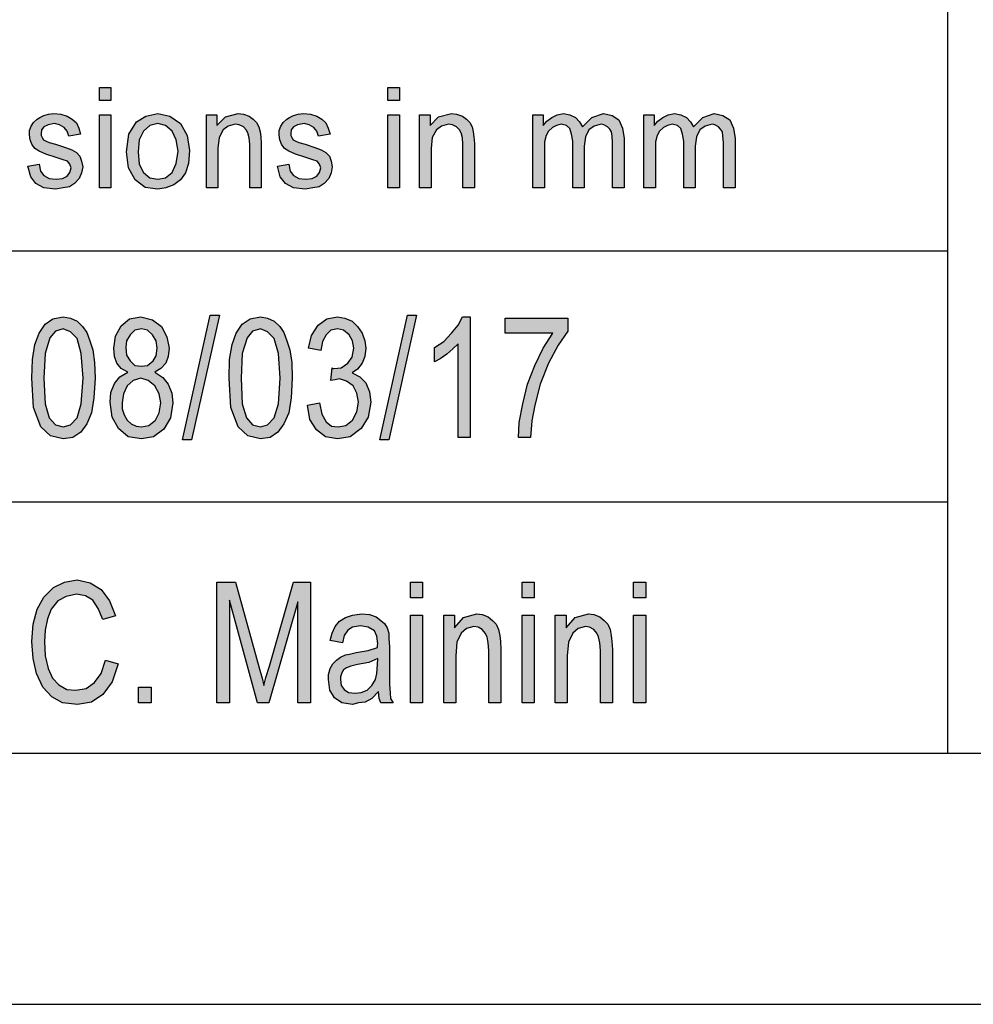
# Model space of a CAD drawing. Units: millimetres. Extents: x -58 to 239, y 6 to 216.
# Drawn here: x 62 to 81, y 6 to 26 of the extents above; entities that cross this region are included whole.
import ezdxf

# ---------------------------------------------------------------- set-up
doc = ezdxf.new("R2010")
doc.units = ezdxf.units.MM
doc.layers.add('1', color=7, linetype='Continuous')

# ---------------------------------------------------------------- blocks, each defined once
blk = doc.blocks.new('_formato_A4', base_point=(90.5, 111))
at = {"layer": '1', "linetype": 'Continuous'}
for points in [[(63.126, 23.991), (63.126, 24.252), (63.355, 24.252), (63.355, 23.991)], [(68.864, 23.991), (68.864, 24.252), (69.094, 24.252), (69.094, 23.991)], [(61.7, 22.685), (61.929, 22.723), (61.953, 22.586), (62.022, 22.499), (62.125, 22.437), (62.263, 22.424), (62.39, 22.437), (62.481, 22.486), (62.539, 22.561), (62.562, 22.648), (62.539, 22.723), (62.493, 22.785), (62.401, 22.81), (62.263, 22.859), (62.056, 22.922), (61.929, 22.984), (61.838, 23.034), (61.78, 23.121), (61.746, 23.208), (61.734, 23.307), (61.734, 23.394), (61.769, 23.481), (61.815, 23.556), (61.884, 23.618), (61.941, 23.655), (62.022, 23.693), (62.114, 23.718), (62.217, 23.73), (62.355, 23.718), (62.481, 23.68), (62.585, 23.618), (62.666, 23.544), (62.712, 23.444), (62.746, 23.32), (62.516, 23.282), (62.481, 23.382), (62.424, 23.456), (62.332, 23.506), (62.228, 23.531), (62.102, 23.506), (62.022, 23.469), (61.975, 23.407), (61.964, 23.332), (61.964, 23.295), (61.987, 23.257), (62.01, 23.208), (62.068, 23.183), (62.125, 23.158), (62.252, 23.121), (62.447, 23.058), (62.574, 23.009), (62.666, 22.959), (62.734, 22.884), (62.769, 22.785), (62.792, 22.673), (62.769, 22.549), (62.723, 22.437), (62.631, 22.337), (62.528, 22.275), (62.401, 22.25), (62.252, 22.225), (62.022, 22.25), (61.861, 22.337), (61.757, 22.474)], [(65.253, 22.25), (65.253, 23.705), (65.46, 23.705), (65.46, 23.494), (65.632, 23.668), (65.885, 23.73), (65.989, 23.718), (66.104, 23.68), (66.184, 23.618), (66.254, 23.556), (66.299, 23.469), (66.322, 23.369), (66.334, 23.27), (66.346, 23.133), (66.346, 22.25), (66.115, 22.25), (66.115, 23.121), (66.104, 23.245), (66.081, 23.345), (66.046, 23.407), (65.989, 23.469), (65.908, 23.506), (65.828, 23.519), (65.69, 23.481), (65.587, 23.407), (65.506, 23.257), (65.483, 23.034), (65.483, 22.25)], [(66.668, 22.685), (66.897, 22.723), (66.921, 22.586), (66.99, 22.499), (67.093, 22.437), (67.231, 22.424), (67.358, 22.437), (67.45, 22.486), (67.507, 22.561), (67.53, 22.648), (67.507, 22.723), (67.461, 22.785), (67.369, 22.81), (67.231, 22.859), (67.024, 22.922), (66.897, 22.984), (66.805, 23.034), (66.748, 23.121), (66.713, 23.208), (66.702, 23.307), (66.702, 23.394), (66.737, 23.481), (66.782, 23.556), (66.852, 23.618), (66.909, 23.655), (66.99, 23.693), (67.082, 23.718), (67.185, 23.73), (67.323, 23.718), (67.45, 23.68), (67.553, 23.618), (67.633, 23.544), (67.68, 23.444), (67.714, 23.32), (67.484, 23.282), (67.45, 23.382), (67.392, 23.456), (67.3, 23.506), (67.197, 23.531), (67.07, 23.506), (66.99, 23.469), (66.944, 23.407), (66.932, 23.332), (66.932, 23.295), (66.955, 23.257), (66.978, 23.208), (67.035, 23.183), (67.093, 23.158), (67.219, 23.121), (67.415, 23.058), (67.541, 23.009), (67.633, 22.959), (67.703, 22.884), (67.737, 22.785), (67.76, 22.673), (67.737, 22.549), (67.691, 22.437), (67.599, 22.337), (67.496, 22.275), (67.369, 22.25), (67.219, 22.225), (66.99, 22.25), (66.829, 22.337), (66.725, 22.474)], [(69.497, 22.25), (69.497, 23.705), (69.704, 23.705), (69.704, 23.494), (69.876, 23.668), (70.129, 23.73), (70.233, 23.718), (70.348, 23.68), (70.428, 23.618), (70.497, 23.556), (70.543, 23.469), (70.566, 23.369), (70.578, 23.27), (70.589, 23.133), (70.589, 22.25), (70.359, 22.25), (70.359, 23.121), (70.348, 23.245), (70.325, 23.345), (70.29, 23.407), (70.233, 23.469), (70.152, 23.506), (70.072, 23.519), (69.934, 23.481), (69.83, 23.407), (69.75, 23.257), (69.727, 23.034), (69.727, 22.25)], [(71.751, 22.25), (71.751, 23.705), (71.958, 23.705), (71.958, 23.494), (72.027, 23.581), (72.13, 23.655), (72.234, 23.705), (72.36, 23.73), (72.487, 23.705), (72.602, 23.655), (72.682, 23.568), (72.74, 23.469), (72.924, 23.655), (73.154, 23.73), (73.326, 23.693), (73.464, 23.606), (73.533, 23.444), (73.568, 23.233), (73.568, 22.25), (73.338, 22.25), (73.338, 23.158), (73.326, 23.282), (73.315, 23.369), (73.28, 23.419), (73.234, 23.469), (73.165, 23.506), (73.108, 23.519), (72.97, 23.481), (72.866, 23.407), (72.797, 23.27), (72.774, 23.083), (72.774, 22.25), (72.544, 22.25), (72.544, 23.183), (72.521, 23.32), (72.487, 23.432), (72.418, 23.494), (72.314, 23.519), (72.222, 23.494), (72.142, 23.456), (72.061, 23.382), (72.015, 23.295), (71.981, 23.17), (71.981, 22.996), (71.981, 22.25)], [(73.959, 22.25), (73.959, 23.705), (74.166, 23.705), (74.166, 23.494), (74.235, 23.581), (74.338, 23.655), (74.442, 23.705), (74.568, 23.73), (74.695, 23.705), (74.81, 23.655), (74.89, 23.568), (74.948, 23.469), (75.132, 23.655), (75.362, 23.73), (75.534, 23.693), (75.672, 23.606), (75.741, 23.444), (75.776, 23.233), (75.776, 22.25), (75.546, 22.25), (75.546, 23.158), (75.534, 23.282), (75.523, 23.369), (75.488, 23.419), (75.442, 23.469), (75.373, 23.506), (75.316, 23.519), (75.178, 23.481), (75.074, 23.407), (75.005, 23.27), (74.982, 23.083), (74.982, 22.25), (74.752, 22.25), (74.752, 23.183), (74.729, 23.32), (74.695, 23.432), (74.626, 23.494), (74.522, 23.519), (74.43, 23.494), (74.35, 23.456), (74.269, 23.382), (74.223, 23.295), (74.189, 23.17), (74.189, 22.996), (74.189, 22.25)], [(63.126, 22.25), (63.126, 23.705), (63.355, 23.705), (63.355, 22.25)], [(68.864, 22.25), (68.864, 23.705), (69.094, 23.705), (69.094, 22.25)], [(64.78, 17.239), (65.332, 19.716), (65.512, 19.716), (64.96, 17.239)], [(67.264, 17.925), (67.504, 17.97), (67.552, 17.746), (67.636, 17.597), (67.744, 17.507), (67.876, 17.493), (68.032, 17.522), (68.164, 17.627), (68.248, 17.791), (68.284, 17.985), (68.248, 18.164), (68.176, 18.313), (68.044, 18.403), (67.9, 18.448), (67.816, 18.433), (67.732, 18.418), (67.756, 18.672), (67.768, 18.657), (67.792, 18.657), (67.936, 18.672), (68.068, 18.761), (68.152, 18.881), (68.188, 19.06), (68.164, 19.209), (68.092, 19.328), (67.984, 19.418), (67.864, 19.448), (67.732, 19.418), (67.636, 19.328), (67.564, 19.194), (67.528, 19.015), (67.288, 19.06), (67.348, 19.313), (67.48, 19.522), (67.648, 19.642), (67.864, 19.687), (68.008, 19.657), (68.152, 19.597), (68.26, 19.493), (68.356, 19.358), (68.404, 19.209), (68.428, 19.06), (68.404, 18.896), (68.356, 18.761), (68.26, 18.642), (68.152, 18.567), (68.308, 18.493), (68.428, 18.373), (68.5, 18.194), (68.524, 17.985), (68.476, 17.687), (68.332, 17.463), (68.116, 17.299), (67.864, 17.254), (67.624, 17.299), (67.444, 17.433), (67.312, 17.642)], [(68.704, 17.239), (69.256, 19.716), (69.436, 19.716), (68.884, 17.239)], [(70.504, 17.284), (70.264, 17.284), (70.264, 19.149), (70.156, 19.045), (70.036, 18.94), (69.904, 18.851), (69.796, 18.791), (69.796, 19.075), (69.976, 19.194), (70.132, 19.358), (70.264, 19.522), (70.348, 19.687), (70.504, 19.687)], [(71.2, 19.358), (71.2, 19.657), (72.448, 19.657), (72.448, 19.403), (72.256, 19.119), (72.064, 18.761), (71.896, 18.343), (71.788, 17.925), (71.728, 17.612), (71.704, 17.284), (71.464, 17.284), (71.476, 17.582), (71.548, 17.955), (71.644, 18.343), (71.788, 18.716), (71.956, 19.06), (72.148, 19.358)], [(63.244, 12.851), (63.496, 12.776), (63.376, 12.418), (63.196, 12.164), (62.968, 12.015), (62.692, 11.97), (62.392, 12), (62.176, 12.119), (61.996, 12.313), (61.876, 12.582), (61.804, 12.881), (61.78, 13.224), (61.804, 13.567), (61.888, 13.866), (62.02, 14.104), (62.212, 14.299), (62.428, 14.403), (62.68, 14.448), (62.944, 14.388), (63.16, 14.254), (63.328, 14.03), (63.448, 13.731), (63.196, 13.657), (63.1, 13.881), (62.992, 14.045), (62.848, 14.134), (62.668, 14.164), (62.464, 14.119), (62.296, 14.03), (62.164, 13.866), (62.092, 13.672), (62.044, 13.448), (62.032, 13.224), (62.044, 12.94), (62.104, 12.687), (62.188, 12.493), (62.32, 12.358), (62.476, 12.269), (62.656, 12.254), (62.86, 12.284), (63.028, 12.403), (63.16, 12.582)], [(65.464, 12), (65.464, 14.403), (65.836, 14.403), (66.304, 12.701), (66.364, 12.493), (66.4, 12.343), (66.436, 12.507), (66.508, 12.731), (66.988, 14.403), (67.324, 14.403), (67.324, 12), (67.072, 12), (67.072, 14.015), (66.496, 12), (66.268, 12), (65.716, 14.045), (65.716, 12)], [(69.316, 14.09), (69.316, 14.403), (69.556, 14.403), (69.556, 14.09)], [(71.536, 14.09), (71.536, 14.403), (71.776, 14.403), (71.776, 14.09)], [(73.756, 14.09), (73.756, 14.403), (73.996, 14.403), (73.996, 14.09)], [(69.316, 12), (69.316, 13.746), (69.556, 13.746), (69.556, 12)], [(69.976, 12), (69.976, 13.746), (70.192, 13.746), (70.192, 13.493), (70.372, 13.701), (70.636, 13.776), (70.744, 13.761), (70.864, 13.716), (70.948, 13.642), (71.02, 13.567), (71.068, 13.463), (71.092, 13.343), (71.104, 13.224), (71.116, 13.06), (71.116, 12), (70.876, 12), (70.876, 13.045), (70.864, 13.194), (70.84, 13.313), (70.804, 13.388), (70.744, 13.463), (70.66, 13.507), (70.576, 13.522), (70.432, 13.478), (70.324, 13.388), (70.24, 13.209), (70.216, 12.94), (70.216, 12)], [(71.536, 12), (71.536, 13.746), (71.776, 13.746), (71.776, 12)], [(72.196, 12), (72.196, 13.746), (72.412, 13.746), (72.412, 13.493), (72.592, 13.701), (72.856, 13.776), (72.964, 13.761), (73.084, 13.716), (73.168, 13.642), (73.24, 13.567), (73.288, 13.463), (73.312, 13.343), (73.324, 13.224), (73.336, 13.06), (73.336, 12), (73.096, 12), (73.096, 13.045), (73.084, 13.194), (73.06, 13.313), (73.024, 13.388), (72.964, 13.463), (72.88, 13.507), (72.796, 13.522), (72.652, 13.478), (72.544, 13.388), (72.46, 13.209), (72.436, 12.94), (72.436, 12)], [(73.756, 12), (73.756, 13.746), (73.996, 13.746), (73.996, 12)], [(63.904, 12), (63.904, 12.313), (64.156, 12.313), (64.156, 12)]]:
    blk.add_hatch(color=7, dxfattribs=at).paths.add_polyline_path(points)
h = blk.add_hatch(color=7, dxfattribs=at)
h.paths.add_polyline_path([(63.666, 22.971), (63.712, 23.32), (63.862, 23.568), (64.046, 23.68), (64.287, 23.73), (64.529, 23.68), (64.736, 23.531), (64.874, 23.295), (64.919, 22.996), (64.897, 22.735), (64.839, 22.549), (64.736, 22.412), (64.609, 22.312), (64.448, 22.25), (64.287, 22.225), (64.034, 22.262), (63.839, 22.412), (63.701, 22.648)])
h.paths.add_polyline_path([(63.896, 22.971), (63.919, 22.723), (64, 22.561), (64.126, 22.449), (64.287, 22.424), (64.437, 22.449), (64.575, 22.561), (64.655, 22.735), (64.69, 22.984), (64.655, 23.208), (64.575, 23.382), (64.437, 23.494), (64.287, 23.531), (64.126, 23.494), (64, 23.382), (63.919, 23.208)], flags=16)
h = blk.add_hatch(color=7, dxfattribs=at)
h.paths.add_polyline_path([(61.78, 18.463), (61.792, 18.836), (61.84, 19.134), (61.924, 19.358), (62.044, 19.537), (62.2, 19.642), (62.404, 19.687), (62.548, 19.657), (62.68, 19.597), (62.788, 19.493), (62.872, 19.373), (62.932, 19.209), (62.992, 19.03), (63.028, 18.776), (63.04, 18.463), (63.016, 18.075), (62.968, 17.776), (62.872, 17.552), (62.752, 17.388), (62.596, 17.284), (62.404, 17.254), (62.152, 17.313), (61.96, 17.493), (61.816, 17.881)])
h.paths.add_polyline_path([(62.02, 18.463), (62.044, 17.955), (62.128, 17.672), (62.248, 17.537), (62.404, 17.493), (62.548, 17.537), (62.68, 17.672), (62.764, 17.955), (62.8, 18.463), (62.764, 18.955), (62.68, 19.254), (62.548, 19.388), (62.404, 19.448), (62.248, 19.403), (62.14, 19.269), (62.044, 18.955)], flags=16)
h = blk.add_hatch(color=7, dxfattribs=at)
h.paths.add_polyline_path([(63.688, 18.582), (63.556, 18.657), (63.472, 18.761), (63.424, 18.896), (63.412, 19.06), (63.448, 19.299), (63.556, 19.507), (63.724, 19.642), (63.952, 19.687), (64.18, 19.627), (64.36, 19.493), (64.468, 19.284), (64.516, 19.06), (64.492, 18.896), (64.444, 18.761), (64.348, 18.657), (64.228, 18.582), (64.384, 18.478), (64.492, 18.343), (64.564, 18.164), (64.588, 17.97), (64.54, 17.672), (64.408, 17.448), (64.204, 17.299), (63.964, 17.254), (63.7, 17.299), (63.508, 17.463), (63.376, 17.687), (63.34, 17.985), (63.352, 18.179), (63.424, 18.358), (63.532, 18.493)])
h.paths.add_polyline_path([(63.58, 17.97), (63.58, 17.851), (63.616, 17.731), (63.676, 17.627), (63.76, 17.552), (63.856, 17.507), (63.964, 17.493), (64.108, 17.522), (64.24, 17.627), (64.312, 17.776), (64.348, 17.97), (64.312, 18.149), (64.228, 18.313), (64.096, 18.418), (63.952, 18.463), (63.796, 18.418), (63.676, 18.313), (63.604, 18.149)], flags=16)
h.paths.add_polyline_path([(63.652, 19.075), (63.664, 18.925), (63.736, 18.806), (63.832, 18.716), (63.964, 18.701), (64.084, 18.716), (64.192, 18.806), (64.252, 18.91), (64.276, 19.06), (64.252, 19.209), (64.18, 19.328), (64.084, 19.418), (63.964, 19.448), (63.832, 19.418), (63.736, 19.328), (63.664, 19.209)], flags=16)
h = blk.add_hatch(color=7, dxfattribs=at)
h.paths.add_polyline_path([(65.704, 18.463), (65.716, 18.836), (65.764, 19.134), (65.848, 19.358), (65.968, 19.537), (66.124, 19.642), (66.328, 19.687), (66.472, 19.657), (66.604, 19.597), (66.712, 19.493), (66.796, 19.373), (66.856, 19.209), (66.916, 19.03), (66.952, 18.776), (66.964, 18.463), (66.94, 18.075), (66.892, 17.776), (66.796, 17.552), (66.676, 17.388), (66.52, 17.284), (66.328, 17.254), (66.076, 17.313), (65.884, 17.493), (65.74, 17.881)])
h.paths.add_polyline_path([(65.944, 18.463), (65.968, 17.955), (66.052, 17.672), (66.172, 17.537), (66.328, 17.493), (66.472, 17.537), (66.604, 17.672), (66.688, 17.955), (66.724, 18.463), (66.688, 18.955), (66.604, 19.254), (66.472, 19.388), (66.328, 19.448), (66.172, 19.403), (66.064, 19.269), (65.968, 18.955)], flags=16)
h = blk.add_hatch(color=7, dxfattribs=at)
h.paths.add_polyline_path([(68.68, 12.224), (68.548, 12.09), (68.416, 12.015), (68.284, 12), (68.164, 11.97), (67.948, 12), (67.804, 12.104), (67.708, 12.254), (67.684, 12.463), (67.684, 12.567), (67.72, 12.687), (67.768, 12.776), (67.84, 12.851), (67.924, 12.91), (68.02, 12.955), (68.104, 12.97), (68.236, 13), (68.476, 13.045), (68.656, 13.104), (68.656, 13.149), (68.668, 13.179), (68.644, 13.328), (68.596, 13.433), (68.476, 13.507), (68.32, 13.537), (68.164, 13.507), (68.068, 13.448), (67.996, 13.343), (67.96, 13.194), (67.72, 13.239), (67.756, 13.388), (67.816, 13.522), (67.9, 13.627), (68.02, 13.701), (68.164, 13.746), (68.344, 13.776), (68.5, 13.761), (68.632, 13.716), (68.728, 13.642), (68.8, 13.582), (68.848, 13.493), (68.884, 13.388), (68.884, 13.284), (68.896, 13.119), (68.896, 12.716), (68.896, 12.373), (68.908, 12.194), (68.92, 12.09), (68.968, 12), (68.728, 12), (68.692, 12.09)])
h.paths.add_polyline_path([(68.668, 12.881), (68.488, 12.806), (68.26, 12.761), (68.128, 12.731), (68.044, 12.701), (67.984, 12.657), (67.948, 12.597), (67.924, 12.522), (67.924, 12.463), (67.936, 12.343), (67.996, 12.269), (68.08, 12.209), (68.212, 12.194), (68.332, 12.209), (68.452, 12.254), (68.548, 12.343), (68.62, 12.463), (68.644, 12.582), (68.656, 12.761)], flags=16)
at = {"layer": '1', "color": 7, "linetype": 'Continuous'}
for p, q in [((80, 26), (80, 11)), ((63.126, 24.252), (63.355, 24.252)), ((63.126, 23.991), (63.126, 24.252)), ((63.355, 24.252), (63.355, 23.991)), ((68.864, 24.252), (69.094, 24.252)), ((68.864, 23.991), (68.864, 24.252)), ((69.094, 24.252), (69.094, 23.991)), ((63.355, 23.991), (63.126, 23.991)), ((69.094, 23.991), (68.864, 23.991)), ((62.022, 23.693), (62.114, 23.718)), ((62.114, 23.718), (62.217, 23.73)), ((62.217, 23.73), (62.355, 23.718)), ((62.355, 23.718), (62.481, 23.68)), ((64.046, 23.68), (64.287, 23.73)), ((64.287, 23.73), (64.529, 23.68)), ((65.632, 23.668), (65.885, 23.73)), ((65.885, 23.73), (65.989, 23.718)), ((65.989, 23.718), (66.104, 23.68)), ((66.99, 23.693), (67.082, 23.718)), ((67.082, 23.718), (67.185, 23.73)), ((67.185, 23.73), (67.323, 23.718)), ((67.323, 23.718), (67.45, 23.68)), ((69.876, 23.668), (70.129, 23.73)), ((70.129, 23.73), (70.233, 23.718)), ((70.233, 23.718), (70.348, 23.68)), ((72.234, 23.705), (72.36, 23.73)), ((72.36, 23.73), (72.487, 23.705)), ((72.924, 23.655), (73.154, 23.73)), ((73.154, 23.73), (73.326, 23.693)), ((74.442, 23.705), (74.568, 23.73)), ((74.568, 23.73), (74.695, 23.705)), ((75.132, 23.655), (75.362, 23.73)), ((75.362, 23.73), (75.534, 23.693)), ((61.769, 23.481), (61.815, 23.556)), ((61.815, 23.556), (61.884, 23.618)), ((61.884, 23.618), (61.941, 23.655)), ((61.941, 23.655), (62.022, 23.693)), ((62.228, 23.531), (62.102, 23.506)), ((62.332, 23.506), (62.228, 23.531)), ((62.481, 23.68), (62.585, 23.618)), ((62.585, 23.618), (62.666, 23.544)), ((62.666, 23.544), (62.712, 23.444)), ((63.126, 23.705), (63.355, 23.705)), ((63.126, 22.25), (63.126, 23.705)), ((63.355, 23.705), (63.355, 22.25)), ((63.712, 23.32), (63.862, 23.568)), ((63.862, 23.568), (64.046, 23.68)), ((64.287, 23.531), (64.126, 23.494)), ((64.437, 23.494), (64.287, 23.531)), ((64.529, 23.68), (64.736, 23.531)), ((64.736, 23.531), (64.874, 23.295)), ((65.253, 23.705), (65.46, 23.705)), ((65.253, 22.25), (65.253, 23.705)), ((65.46, 23.705), (65.46, 23.494)), ((65.46, 23.494), (65.632, 23.668)), ((66.104, 23.68), (66.184, 23.618)), ((66.184, 23.618), (66.254, 23.556)), ((66.254, 23.556), (66.299, 23.469)), ((66.737, 23.481), (66.782, 23.556)), ((66.782, 23.556), (66.852, 23.618)), ((66.852, 23.618), (66.909, 23.655)), ((66.909, 23.655), (66.99, 23.693)), ((67.197, 23.531), (67.07, 23.506)), ((67.3, 23.506), (67.197, 23.531)), ((67.45, 23.68), (67.553, 23.618)), ((67.553, 23.618), (67.633, 23.544)), ((67.633, 23.544), (67.68, 23.444)), ((68.864, 23.705), (69.094, 23.705)), ((68.864, 22.25), (68.864, 23.705)), ((69.094, 23.705), (69.094, 22.25)), ((69.497, 23.705), (69.704, 23.705)), ((69.497, 22.25), (69.497, 23.705)), ((69.704, 23.705), (69.704, 23.494)), ((69.704, 23.494), (69.876, 23.668)), ((70.348, 23.68), (70.428, 23.618)), ((70.428, 23.618), (70.497, 23.556)), ((70.497, 23.556), (70.543, 23.469)), ((71.751, 23.705), (71.958, 23.705)), ((71.751, 22.25), (71.751, 23.705)), ((71.958, 23.705), (71.958, 23.494)), ((71.958, 23.494), (72.027, 23.581)), ((72.027, 23.581), (72.13, 23.655)), ((72.13, 23.655), (72.234, 23.705)), ((72.487, 23.705), (72.602, 23.655)), ((72.602, 23.655), (72.682, 23.568)), ((72.682, 23.568), (72.74, 23.469)), ((72.74, 23.469), (72.924, 23.655)), ((73.326, 23.693), (73.464, 23.606)), ((73.464, 23.606), (73.533, 23.444)), ((73.959, 23.705), (74.166, 23.705)), ((73.959, 22.25), (73.959, 23.705)), ((74.166, 23.705), (74.166, 23.494)), ((74.166, 23.494), (74.235, 23.581)), ((74.235, 23.581), (74.338, 23.655)), ((74.338, 23.655), (74.442, 23.705)), ((74.695, 23.705), (74.81, 23.655)), ((74.81, 23.655), (74.89, 23.568)), ((74.89, 23.568), (74.948, 23.469)), ((74.948, 23.469), (75.132, 23.655)), ((75.534, 23.693), (75.672, 23.606)), ((75.672, 23.606), (75.741, 23.444)), ((61.734, 23.394), (61.769, 23.481)), ((61.734, 23.307), (61.734, 23.394)), ((61.975, 23.407), (61.964, 23.332)), ((61.964, 23.332), (61.964, 23.295)), ((62.022, 23.469), (61.975, 23.407)), ((62.102, 23.506), (62.022, 23.469)), ((62.424, 23.456), (62.332, 23.506)), ((62.481, 23.382), (62.424, 23.456)), ((62.516, 23.282), (62.481, 23.382)), ((62.712, 23.444), (62.746, 23.32)), ((64, 23.382), (63.919, 23.208)), ((64.126, 23.494), (64, 23.382)), ((64.575, 23.382), (64.437, 23.494)), ((64.655, 23.208), (64.575, 23.382)), ((65.587, 23.407), (65.506, 23.257)), ((65.69, 23.481), (65.587, 23.407)), ((65.828, 23.519), (65.69, 23.481)), ((65.908, 23.506), (65.828, 23.519)), ((65.989, 23.469), (65.908, 23.506)), ((66.046, 23.407), (65.989, 23.469)), ((66.081, 23.345), (66.046, 23.407)), ((66.104, 23.245), (66.081, 23.345)), ((66.299, 23.469), (66.322, 23.369)), ((66.322, 23.369), (66.334, 23.27)), ((66.702, 23.394), (66.737, 23.481)), ((66.702, 23.307), (66.702, 23.394)), ((66.944, 23.407), (66.932, 23.332)), ((66.932, 23.332), (66.932, 23.295)), ((66.99, 23.469), (66.944, 23.407)), ((67.07, 23.506), (66.99, 23.469)), ((67.392, 23.456), (67.3, 23.506)), ((67.45, 23.382), (67.392, 23.456)), ((67.484, 23.282), (67.45, 23.382)), ((67.68, 23.444), (67.714, 23.32)), ((69.83, 23.407), (69.75, 23.257)), ((69.934, 23.481), (69.83, 23.407)), ((70.072, 23.519), (69.934, 23.481)), ((70.152, 23.506), (70.072, 23.519)), ((70.233, 23.469), (70.152, 23.506)), ((70.29, 23.407), (70.233, 23.469)), ((70.325, 23.345), (70.29, 23.407)), ((70.348, 23.245), (70.325, 23.345)), ((70.543, 23.469), (70.566, 23.369)), ((70.566, 23.369), (70.578, 23.27)), ((72.061, 23.382), (72.015, 23.295)), ((72.142, 23.456), (72.061, 23.382)), ((72.222, 23.494), (72.142, 23.456)), ((72.314, 23.519), (72.222, 23.494)), ((72.418, 23.494), (72.314, 23.519)), ((72.487, 23.432), (72.418, 23.494)), ((72.521, 23.32), (72.487, 23.432)), ((72.866, 23.407), (72.797, 23.27)), ((72.97, 23.481), (72.866, 23.407)), ((73.108, 23.519), (72.97, 23.481)), ((73.165, 23.506), (73.108, 23.519)), ((73.234, 23.469), (73.165, 23.506)), ((73.28, 23.419), (73.234, 23.469)), ((73.315, 23.369), (73.28, 23.419)), ((73.326, 23.282), (73.315, 23.369)), ((73.533, 23.444), (73.568, 23.233)), ((74.269, 23.382), (74.223, 23.295)), ((74.35, 23.456), (74.269, 23.382)), ((74.43, 23.494), (74.35, 23.456)), ((74.522, 23.519), (74.43, 23.494)), ((74.626, 23.494), (74.522, 23.519)), ((74.695, 23.432), (74.626, 23.494)), ((74.729, 23.32), (74.695, 23.432)), ((75.074, 23.407), (75.005, 23.27)), ((75.178, 23.481), (75.074, 23.407)), ((75.316, 23.519), (75.178, 23.481)), ((75.373, 23.506), (75.316, 23.519)), ((75.442, 23.469), (75.373, 23.506)), ((75.488, 23.419), (75.442, 23.469)), ((75.523, 23.369), (75.488, 23.419)), ((75.534, 23.282), (75.523, 23.369)), ((75.741, 23.444), (75.776, 23.233)), ((61.746, 23.208), (61.734, 23.307)), ((61.78, 23.121), (61.746, 23.208)), ((61.964, 23.295), (61.987, 23.257)), ((61.987, 23.257), (62.01, 23.208)), ((62.01, 23.208), (62.068, 23.183)), ((62.068, 23.183), (62.125, 23.158)), ((62.125, 23.158), (62.252, 23.121)), ((62.746, 23.32), (62.516, 23.282)), ((63.666, 22.971), (63.712, 23.32)), ((63.919, 23.208), (63.896, 22.971)), ((64.69, 22.984), (64.655, 23.208)), ((64.874, 23.295), (64.919, 22.996)), ((65.506, 23.257), (65.483, 23.034)), ((66.115, 23.121), (66.104, 23.245)), ((66.334, 23.27), (66.346, 23.133)), ((66.346, 23.133), (66.346, 22.25)), ((66.713, 23.208), (66.702, 23.307)), ((66.748, 23.121), (66.713, 23.208)), ((66.932, 23.295), (66.955, 23.257)), ((66.955, 23.257), (66.978, 23.208)), ((66.978, 23.208), (67.035, 23.183)), ((67.035, 23.183), (67.093, 23.158)), ((67.093, 23.158), (67.219, 23.121)), ((67.714, 23.32), (67.484, 23.282)), ((69.75, 23.257), (69.727, 23.034)), ((70.359, 23.121), (70.348, 23.245)), ((70.578, 23.27), (70.589, 23.133)), ((70.589, 23.133), (70.589, 22.25)), ((72.015, 23.295), (71.981, 23.17)), ((71.981, 23.17), (71.981, 22.996)), ((72.544, 23.183), (72.521, 23.32)), ((72.544, 22.25), (72.544, 23.183)), ((72.797, 23.27), (72.774, 23.083)), ((73.338, 23.158), (73.326, 23.282)), ((73.338, 22.25), (73.338, 23.158)), ((73.568, 23.233), (73.568, 22.25)), ((74.223, 23.295), (74.189, 23.17)), ((74.189, 23.17), (74.189, 22.996)), ((74.752, 23.183), (74.729, 23.32)), ((74.752, 22.25), (74.752, 23.183)), ((75.005, 23.27), (74.982, 23.083)), ((75.546, 23.158), (75.534, 23.282)), ((75.546, 22.25), (75.546, 23.158)), ((75.776, 23.233), (75.776, 22.25)), ((61.838, 23.034), (61.78, 23.121)), ((61.929, 22.984), (61.838, 23.034)), ((62.056, 22.922), (61.929, 22.984)), ((62.252, 23.121), (62.447, 23.058)), ((62.447, 23.058), (62.574, 23.009)), ((62.574, 23.009), (62.666, 22.959)), ((62.666, 22.959), (62.734, 22.884)), ((63.701, 22.648), (63.666, 22.971)), ((63.896, 22.971), (63.919, 22.723)), ((64.655, 22.735), (64.69, 22.984)), ((64.919, 22.996), (64.897, 22.735)), ((65.483, 23.034), (65.483, 22.25)), ((66.115, 22.25), (66.115, 23.121)), ((66.805, 23.034), (66.748, 23.121)), ((66.897, 22.984), (66.805, 23.034)), ((67.024, 22.922), (66.897, 22.984)), ((67.219, 23.121), (67.415, 23.058)), ((67.415, 23.058), (67.541, 23.009)), ((67.541, 23.009), (67.633, 22.959)), ((67.633, 22.959), (67.703, 22.884)), ((69.727, 23.034), (69.727, 22.25)), ((70.359, 22.25), (70.359, 23.121)), ((71.981, 22.996), (71.981, 22.25)), ((72.774, 23.083), (72.774, 22.25)), ((74.189, 22.996), (74.189, 22.25)), ((74.982, 23.083), (74.982, 22.25)), ((62.263, 22.859), (62.056, 22.922)), ((62.401, 22.81), (62.263, 22.859)), ((62.493, 22.785), (62.401, 22.81)), ((62.539, 22.723), (62.493, 22.785)), ((62.734, 22.884), (62.769, 22.785)), ((62.769, 22.785), (62.792, 22.673)), ((67.231, 22.859), (67.024, 22.922)), ((67.369, 22.81), (67.231, 22.859)), ((67.461, 22.785), (67.369, 22.81)), ((67.507, 22.723), (67.461, 22.785)), ((67.703, 22.884), (67.737, 22.785)), ((67.737, 22.785), (67.76, 22.673)), ((61.7, 22.685), (61.929, 22.723)), ((61.757, 22.474), (61.7, 22.685)), ((61.929, 22.723), (61.953, 22.586)), ((61.953, 22.586), (62.022, 22.499)), ((62.481, 22.486), (62.539, 22.561)), ((62.562, 22.648), (62.539, 22.723)), ((62.539, 22.561), (62.562, 22.648)), ((62.769, 22.549), (62.723, 22.437)), ((62.792, 22.673), (62.769, 22.549)), ((63.839, 22.412), (63.701, 22.648)), ((63.919, 22.723), (64, 22.561)), ((64, 22.561), (64.126, 22.449)), ((64.437, 22.449), (64.575, 22.561)), ((64.575, 22.561), (64.655, 22.735)), ((64.839, 22.549), (64.736, 22.412)), ((64.897, 22.735), (64.839, 22.549)), ((66.668, 22.685), (66.897, 22.723)), ((66.725, 22.474), (66.668, 22.685)), ((66.897, 22.723), (66.921, 22.586)), ((66.921, 22.586), (66.99, 22.499)), ((67.45, 22.486), (67.507, 22.561)), ((67.53, 22.648), (67.507, 22.723)), ((67.507, 22.561), (67.53, 22.648)), ((67.737, 22.549), (67.691, 22.437)), ((67.76, 22.673), (67.737, 22.549)), ((61.861, 22.337), (61.757, 22.474)), ((62.022, 22.499), (62.125, 22.437)), ((62.125, 22.437), (62.263, 22.424)), ((62.263, 22.424), (62.39, 22.437)), ((62.39, 22.437), (62.481, 22.486)), ((62.723, 22.437), (62.631, 22.337)), ((64.034, 22.262), (63.839, 22.412)), ((64.126, 22.449), (64.287, 22.424)), ((64.287, 22.424), (64.437, 22.449)), ((64.736, 22.412), (64.609, 22.312)), ((66.829, 22.337), (66.725, 22.474)), ((66.99, 22.499), (67.093, 22.437)), ((67.093, 22.437), (67.231, 22.424)), ((67.231, 22.424), (67.358, 22.437)), ((67.358, 22.437), (67.45, 22.486)), ((67.691, 22.437), (67.599, 22.337)), ((62.022, 22.25), (61.861, 22.337)), ((62.252, 22.225), (62.022, 22.25)), ((62.401, 22.25), (62.252, 22.225)), ((62.528, 22.275), (62.401, 22.25)), ((62.631, 22.337), (62.528, 22.275)), ((63.355, 22.25), (63.126, 22.25)), ((64.287, 22.225), (64.034, 22.262)), ((64.448, 22.25), (64.287, 22.225)), ((64.609, 22.312), (64.448, 22.25)), ((65.483, 22.25), (65.253, 22.25)), ((66.346, 22.25), (66.115, 22.25)), ((66.99, 22.25), (66.829, 22.337)), ((67.219, 22.225), (66.99, 22.25)), ((67.369, 22.25), (67.219, 22.225)), ((67.496, 22.275), (67.369, 22.25)), ((67.599, 22.337), (67.496, 22.275)), ((69.094, 22.25), (68.864, 22.25)), ((69.727, 22.25), (69.497, 22.25)), ((70.589, 22.25), (70.359, 22.25)), ((71.981, 22.25), (71.751, 22.25)), ((72.774, 22.25), (72.544, 22.25)), ((73.568, 22.25), (73.338, 22.25)), ((74.189, 22.25), (73.959, 22.25)), ((74.982, 22.25), (74.752, 22.25)), ((75.776, 22.25), (75.546, 22.25)), ((50, 21), (80, 21)), ((62.044, 19.537), (62.2, 19.642)), ((62.2, 19.642), (62.404, 19.687)), ((62.404, 19.687), (62.548, 19.657)), ((62.548, 19.657), (62.68, 19.597)), ((63.556, 19.507), (63.724, 19.642)), ((63.724, 19.642), (63.952, 19.687)), ((63.952, 19.687), (64.18, 19.627)), ((64.18, 19.627), (64.36, 19.493)), ((64.78, 17.239), (65.332, 19.716)), ((65.512, 19.716), (64.96, 17.239)), ((65.332, 19.716), (65.512, 19.716)), ((65.968, 19.537), (66.124, 19.642)), ((66.124, 19.642), (66.328, 19.687)), ((66.328, 19.687), (66.472, 19.657)), ((66.472, 19.657), (66.604, 19.597)), ((67.48, 19.522), (67.648, 19.642)), ((67.648, 19.642), (67.864, 19.687)), ((67.864, 19.687), (68.008, 19.657)), ((68.008, 19.657), (68.152, 19.597)), ((68.704, 17.239), (69.256, 19.716)), ((69.436, 19.716), (68.884, 17.239)), ((69.256, 19.716), (69.436, 19.716)), ((70.264, 19.522), (70.348, 19.687)), ((70.348, 19.687), (70.504, 19.687)), ((70.504, 19.687), (70.504, 17.284)), ((71.2, 19.657), (72.448, 19.657)), ((71.2, 19.358), (71.2, 19.657)), ((72.448, 19.657), (72.448, 19.403)), ((61.924, 19.358), (62.044, 19.537)), ((62.404, 19.448), (62.248, 19.403)), ((62.548, 19.388), (62.404, 19.448)), ((62.68, 19.597), (62.788, 19.493)), ((62.788, 19.493), (62.872, 19.373)), ((63.448, 19.299), (63.556, 19.507)), ((63.832, 19.418), (63.736, 19.328)), ((63.964, 19.448), (63.832, 19.418)), ((64.084, 19.418), (63.964, 19.448)), ((64.18, 19.328), (64.084, 19.418)), ((64.36, 19.493), (64.468, 19.284)), ((65.848, 19.358), (65.968, 19.537)), ((66.328, 19.448), (66.172, 19.403)), ((66.472, 19.388), (66.328, 19.448)), ((66.604, 19.597), (66.712, 19.493)), ((66.712, 19.493), (66.796, 19.373)), ((67.348, 19.313), (67.48, 19.522)), ((67.732, 19.418), (67.636, 19.328)), ((67.864, 19.448), (67.732, 19.418)), ((67.984, 19.418), (67.864, 19.448)), ((68.092, 19.328), (67.984, 19.418)), ((68.152, 19.597), (68.26, 19.493)), ((68.26, 19.493), (68.356, 19.358)), ((70.132, 19.358), (70.264, 19.522)), ((61.84, 19.134), (61.924, 19.358)), ((62.14, 19.269), (62.044, 18.955)), ((62.248, 19.403), (62.14, 19.269)), ((62.68, 19.254), (62.548, 19.388)), ((62.764, 18.955), (62.68, 19.254)), ((62.872, 19.373), (62.932, 19.209)), ((62.932, 19.209), (62.992, 19.03)), ((63.412, 19.06), (63.448, 19.299)), ((63.664, 19.209), (63.652, 19.075)), ((63.736, 19.328), (63.664, 19.209)), ((64.252, 19.209), (64.18, 19.328)), ((64.276, 19.06), (64.252, 19.209)), ((64.468, 19.284), (64.516, 19.06)), ((65.764, 19.134), (65.848, 19.358)), ((66.064, 19.269), (65.968, 18.955)), ((66.172, 19.403), (66.064, 19.269)), ((66.604, 19.254), (66.472, 19.388)), ((66.688, 18.955), (66.604, 19.254)), ((66.796, 19.373), (66.856, 19.209)), ((66.856, 19.209), (66.916, 19.03)), ((67.288, 19.06), (67.348, 19.313)), ((67.636, 19.328), (67.564, 19.194)), ((68.164, 19.209), (68.092, 19.328)), ((68.188, 19.06), (68.164, 19.209)), ((68.356, 19.358), (68.404, 19.209)), ((68.404, 19.209), (68.428, 19.06)), ((69.976, 19.194), (70.132, 19.358)), ((72.148, 19.358), (71.2, 19.358)), ((71.956, 19.06), (72.148, 19.358)), ((72.448, 19.403), (72.256, 19.119)), ((61.792, 18.836), (61.84, 19.134)), ((62.992, 19.03), (63.028, 18.776)), ((63.424, 18.896), (63.412, 19.06)), ((63.652, 19.075), (63.664, 18.925)), ((64.252, 18.91), (64.276, 19.06)), ((64.516, 19.06), (64.492, 18.896)), ((65.716, 18.836), (65.764, 19.134)), ((66.916, 19.03), (66.952, 18.776)), ((67.528, 19.015), (67.288, 19.06)), ((67.564, 19.194), (67.528, 19.015)), ((68.152, 18.881), (68.188, 19.06)), ((68.428, 19.06), (68.404, 18.896)), ((69.796, 19.075), (69.976, 19.194)), ((69.796, 18.791), (69.796, 19.075)), ((70.156, 19.045), (70.036, 18.94)), ((70.264, 19.149), (70.156, 19.045)), ((70.264, 17.284), (70.264, 19.149)), ((71.788, 18.716), (71.956, 19.06)), ((72.256, 19.119), (72.064, 18.761)), ((61.78, 18.463), (61.792, 18.836)), ((62.044, 18.955), (62.02, 18.463)), ((62.8, 18.463), (62.764, 18.955)), ((63.472, 18.761), (63.424, 18.896)), ((63.664, 18.925), (63.736, 18.806)), ((64.192, 18.806), (64.252, 18.91)), ((64.492, 18.896), (64.444, 18.761)), ((65.704, 18.463), (65.716, 18.836)), ((65.968, 18.955), (65.944, 18.463)), ((66.724, 18.463), (66.688, 18.955)), ((68.068, 18.761), (68.152, 18.881)), ((68.404, 18.896), (68.356, 18.761)), ((69.904, 18.851), (69.796, 18.791)), ((70.036, 18.94), (69.904, 18.851)), ((63.028, 18.776), (63.04, 18.463)), ((63.556, 18.657), (63.472, 18.761)), ((63.688, 18.582), (63.556, 18.657)), ((63.736, 18.806), (63.832, 18.716)), ((63.832, 18.716), (63.964, 18.701)), ((63.964, 18.701), (64.084, 18.716)), ((64.084, 18.716), (64.192, 18.806)), ((64.348, 18.657), (64.228, 18.582)), ((64.444, 18.761), (64.348, 18.657)), ((66.952, 18.776), (66.964, 18.463)), ((67.732, 18.418), (67.756, 18.672)), ((67.756, 18.672), (67.768, 18.657)), ((67.768, 18.657), (67.792, 18.657)), ((67.792, 18.657), (67.936, 18.672)), ((67.936, 18.672), (68.068, 18.761)), ((68.26, 18.642), (68.152, 18.567)), ((68.356, 18.761), (68.26, 18.642)), ((71.644, 18.343), (71.788, 18.716)), ((72.064, 18.761), (71.896, 18.343)), ((61.816, 17.881), (61.78, 18.463)), ((62.02, 18.463), (62.044, 17.955)), ((62.764, 17.955), (62.8, 18.463)), ((63.04, 18.463), (63.016, 18.075)), ((63.424, 18.358), (63.532, 18.493)), ((63.532, 18.493), (63.688, 18.582)), ((63.952, 18.463), (63.796, 18.418)), ((64.096, 18.418), (63.952, 18.463)), ((64.228, 18.582), (64.384, 18.478)), ((64.384, 18.478), (64.492, 18.343)), ((65.74, 17.881), (65.704, 18.463)), ((65.944, 18.463), (65.968, 17.955)), ((66.688, 17.955), (66.724, 18.463)), ((66.964, 18.463), (66.94, 18.075)), ((67.816, 18.433), (67.732, 18.418)), ((67.9, 18.448), (67.816, 18.433)), ((68.044, 18.403), (67.9, 18.448)), ((68.152, 18.567), (68.308, 18.493)), ((68.308, 18.493), (68.428, 18.373)), ((63.352, 18.179), (63.424, 18.358)), ((63.676, 18.313), (63.604, 18.149)), ((63.796, 18.418), (63.676, 18.313)), ((64.228, 18.313), (64.096, 18.418)), ((64.312, 18.149), (64.228, 18.313)), ((64.492, 18.343), (64.564, 18.164)), ((68.176, 18.313), (68.044, 18.403)), ((68.248, 18.164), (68.176, 18.313)), ((68.428, 18.373), (68.5, 18.194)), ((71.548, 17.955), (71.644, 18.343)), ((71.896, 18.343), (71.788, 17.925)), ((63.016, 18.075), (62.968, 17.776)), ((63.34, 17.985), (63.352, 18.179)), ((63.604, 18.149), (63.58, 17.97)), ((64.348, 17.97), (64.312, 18.149)), ((64.564, 18.164), (64.588, 17.97)), ((66.94, 18.075), (66.892, 17.776)), ((68.284, 17.985), (68.248, 18.164)), ((68.5, 18.194), (68.524, 17.985)), ((61.96, 17.493), (61.816, 17.881)), ((62.044, 17.955), (62.128, 17.672)), ((62.68, 17.672), (62.764, 17.955)), ((63.376, 17.687), (63.34, 17.985)), ((63.58, 17.97), (63.58, 17.851)), ((63.58, 17.851), (63.616, 17.731)), ((64.312, 17.776), (64.348, 17.97)), ((64.588, 17.97), (64.54, 17.672)), ((65.884, 17.493), (65.74, 17.881)), ((65.968, 17.955), (66.052, 17.672)), ((66.604, 17.672), (66.688, 17.955)), ((67.264, 17.925), (67.504, 17.97)), ((67.312, 17.642), (67.264, 17.925)), ((67.504, 17.97), (67.552, 17.746)), ((68.248, 17.791), (68.284, 17.985)), ((68.524, 17.985), (68.476, 17.687)), ((71.476, 17.582), (71.548, 17.955)), ((71.788, 17.925), (71.728, 17.612)), ((62.128, 17.672), (62.248, 17.537)), ((62.548, 17.537), (62.68, 17.672)), ((62.968, 17.776), (62.872, 17.552)), ((63.508, 17.463), (63.376, 17.687)), ((63.616, 17.731), (63.676, 17.627)), ((64.24, 17.627), (64.312, 17.776)), ((64.54, 17.672), (64.408, 17.448)), ((66.052, 17.672), (66.172, 17.537)), ((66.472, 17.537), (66.604, 17.672)), ((66.892, 17.776), (66.796, 17.552)), ((67.444, 17.433), (67.312, 17.642)), ((67.552, 17.746), (67.636, 17.597)), ((68.164, 17.627), (68.248, 17.791)), ((68.476, 17.687), (68.332, 17.463)), ((62.152, 17.313), (61.96, 17.493)), ((62.248, 17.537), (62.404, 17.493)), ((62.404, 17.493), (62.548, 17.537)), ((62.872, 17.552), (62.752, 17.388)), ((63.7, 17.299), (63.508, 17.463)), ((63.676, 17.627), (63.76, 17.552)), ((63.76, 17.552), (63.856, 17.507)), ((63.856, 17.507), (63.964, 17.493)), ((63.964, 17.493), (64.108, 17.522)), ((64.108, 17.522), (64.24, 17.627)), ((64.408, 17.448), (64.204, 17.299)), ((66.076, 17.313), (65.884, 17.493)), ((66.172, 17.537), (66.328, 17.493)), ((66.328, 17.493), (66.472, 17.537)), ((66.796, 17.552), (66.676, 17.388)), ((67.636, 17.597), (67.744, 17.507)), ((67.744, 17.507), (67.876, 17.493)), ((67.876, 17.493), (68.032, 17.522)), ((68.032, 17.522), (68.164, 17.627)), ((68.332, 17.463), (68.116, 17.299)), ((71.464, 17.284), (71.476, 17.582)), ((71.728, 17.612), (71.704, 17.284)), ((62.404, 17.254), (62.152, 17.313)), ((62.596, 17.284), (62.404, 17.254)), ((62.752, 17.388), (62.596, 17.284)), ((63.964, 17.254), (63.7, 17.299)), ((64.204, 17.299), (63.964, 17.254)), ((66.328, 17.254), (66.076, 17.313)), ((66.52, 17.284), (66.328, 17.254)), ((66.676, 17.388), (66.52, 17.284)), ((67.624, 17.299), (67.444, 17.433)), ((67.864, 17.254), (67.624, 17.299)), ((68.116, 17.299), (67.864, 17.254)), ((70.504, 17.284), (70.264, 17.284)), ((71.704, 17.284), (71.464, 17.284)), ((64.96, 17.239), (64.78, 17.239)), ((68.884, 17.239), (68.704, 17.239)), ((50, 16), (80, 16)), ((62.212, 14.299), (62.428, 14.403)), ((62.428, 14.403), (62.68, 14.448)), ((62.68, 14.448), (62.944, 14.388)), ((62.944, 14.388), (63.16, 14.254)), ((65.464, 14.403), (65.836, 14.403)), ((65.464, 12), (65.464, 14.403)), ((65.836, 14.403), (66.304, 12.701)), ((66.508, 12.731), (66.988, 14.403)), ((66.988, 14.403), (67.324, 14.403)), ((67.324, 14.403), (67.324, 12)), ((69.316, 14.403), (69.556, 14.403)), ((69.316, 14.09), (69.316, 14.403)), ((69.556, 14.403), (69.556, 14.09)), ((71.536, 14.403), (71.776, 14.403)), ((71.536, 14.09), (71.536, 14.403)), ((71.776, 14.403), (71.776, 14.09)), ((73.756, 14.403), (73.996, 14.403)), ((73.756, 14.09), (73.756, 14.403)), ((73.996, 14.403), (73.996, 14.09)), ((62.02, 14.104), (62.212, 14.299)), ((62.464, 14.119), (62.296, 14.03)), ((62.668, 14.164), (62.464, 14.119)), ((62.848, 14.134), (62.668, 14.164)), ((62.992, 14.045), (62.848, 14.134)), ((63.16, 14.254), (63.328, 14.03)), ((61.888, 13.866), (62.02, 14.104)), ((62.296, 14.03), (62.164, 13.866)), ((63.1, 13.881), (62.992, 14.045)), ((63.328, 14.03), (63.448, 13.731)), ((65.716, 14.045), (65.716, 12)), ((66.268, 12), (65.716, 14.045)), ((67.072, 14.015), (66.496, 12)), ((67.072, 12), (67.072, 14.015)), ((69.556, 14.09), (69.316, 14.09)), ((71.776, 14.09), (71.536, 14.09)), ((73.996, 14.09), (73.756, 14.09)), ((61.804, 13.567), (61.888, 13.866)), ((62.164, 13.866), (62.092, 13.672)), ((63.196, 13.657), (63.1, 13.881)), ((63.448, 13.731), (63.196, 13.657)), ((68.02, 13.701), (68.164, 13.746)), ((68.164, 13.746), (68.344, 13.776)), ((68.344, 13.776), (68.5, 13.761)), ((68.5, 13.761), (68.632, 13.716)), ((69.316, 13.746), (69.556, 13.746)), ((69.316, 12), (69.316, 13.746)), ((69.556, 13.746), (69.556, 12)), ((69.976, 13.746), (70.192, 13.746)), ((69.976, 12), (69.976, 13.746)), ((70.192, 13.746), (70.192, 13.493)), ((70.372, 13.701), (70.636, 13.776)), ((70.636, 13.776), (70.744, 13.761)), ((70.744, 13.761), (70.864, 13.716)), ((71.536, 13.746), (71.776, 13.746)), ((71.536, 12), (71.536, 13.746)), ((71.776, 13.746), (71.776, 12)), ((72.196, 13.746), (72.412, 13.746)), ((72.196, 12), (72.196, 13.746)), ((72.412, 13.746), (72.412, 13.493)), ((72.592, 13.701), (72.856, 13.776)), ((72.856, 13.776), (72.964, 13.761)), ((72.964, 13.761), (73.084, 13.716)), ((73.756, 13.746), (73.996, 13.746)), ((73.756, 12), (73.756, 13.746)), ((73.996, 13.746), (73.996, 12)), ((61.78, 13.224), (61.804, 13.567)), ((62.092, 13.672), (62.044, 13.448)), ((67.816, 13.522), (67.9, 13.627)), ((67.9, 13.627), (68.02, 13.701)), ((68.32, 13.537), (68.164, 13.507)), ((68.476, 13.507), (68.32, 13.537)), ((68.632, 13.716), (68.728, 13.642)), ((68.728, 13.642), (68.8, 13.582)), ((68.8, 13.582), (68.848, 13.493)), ((70.192, 13.493), (70.372, 13.701)), ((70.864, 13.716), (70.948, 13.642)), ((70.948, 13.642), (71.02, 13.567)), ((71.02, 13.567), (71.068, 13.463)), ((72.412, 13.493), (72.592, 13.701)), ((73.084, 13.716), (73.168, 13.642)), ((73.168, 13.642), (73.24, 13.567)), ((73.24, 13.567), (73.288, 13.463)), ((62.044, 13.448), (62.032, 13.224)), ((67.72, 13.239), (67.756, 13.388)), ((67.756, 13.388), (67.816, 13.522)), ((67.996, 13.343), (67.96, 13.194)), ((68.068, 13.448), (67.996, 13.343)), ((68.164, 13.507), (68.068, 13.448)), ((68.596, 13.433), (68.476, 13.507)), ((68.644, 13.328), (68.596, 13.433)), ((68.668, 13.179), (68.644, 13.328)), ((68.848, 13.493), (68.884, 13.388)), ((68.884, 13.388), (68.884, 13.284)), ((70.324, 13.388), (70.24, 13.209)), ((70.432, 13.478), (70.324, 13.388)), ((70.576, 13.522), (70.432, 13.478)), ((70.66, 13.507), (70.576, 13.522)), ((70.744, 13.463), (70.66, 13.507)), ((70.804, 13.388), (70.744, 13.463)), ((70.84, 13.313), (70.804, 13.388)), ((71.068, 13.463), (71.092, 13.343)), ((71.092, 13.343), (71.104, 13.224)), ((72.544, 13.388), (72.46, 13.209)), ((72.652, 13.478), (72.544, 13.388)), ((72.796, 13.522), (72.652, 13.478)), ((72.88, 13.507), (72.796, 13.522)), ((72.964, 13.463), (72.88, 13.507)), ((73.024, 13.388), (72.964, 13.463)), ((73.06, 13.313), (73.024, 13.388)), ((73.288, 13.463), (73.312, 13.343)), ((73.312, 13.343), (73.324, 13.224)), ((61.804, 12.881), (61.78, 13.224)), ((62.032, 13.224), (62.044, 12.94)), ((67.96, 13.194), (67.72, 13.239)), ((68.656, 13.149), (68.668, 13.179)), ((68.656, 13.104), (68.656, 13.149)), ((68.884, 13.284), (68.896, 13.119)), ((70.24, 13.209), (70.216, 12.94)), ((70.864, 13.194), (70.84, 13.313)), ((70.876, 13.045), (70.864, 13.194)), ((71.104, 13.224), (71.116, 13.06)), ((72.46, 13.209), (72.436, 12.94)), ((73.084, 13.194), (73.06, 13.313)), ((73.096, 13.045), (73.084, 13.194)), ((73.324, 13.224), (73.336, 13.06)), ((62.044, 12.94), (62.104, 12.687)), ((67.924, 12.91), (68.02, 12.955)), ((68.02, 12.955), (68.104, 12.97)), ((68.104, 12.97), (68.236, 13)), ((68.236, 13), (68.476, 13.045)), ((68.476, 13.045), (68.656, 13.104)), ((68.896, 13.119), (68.896, 12.716)), ((70.216, 12.94), (70.216, 12)), ((70.876, 12), (70.876, 13.045)), ((71.116, 13.06), (71.116, 12)), ((72.436, 12.94), (72.436, 12)), ((73.096, 12), (73.096, 13.045)), ((73.336, 13.06), (73.336, 12)), ((61.876, 12.582), (61.804, 12.881)), ((63.16, 12.582), (63.244, 12.851)), ((63.244, 12.851), (63.496, 12.776)), ((63.496, 12.776), (63.376, 12.418)), ((67.72, 12.687), (67.768, 12.776)), ((67.768, 12.776), (67.84, 12.851)), ((67.84, 12.851), (67.924, 12.91)), ((68.26, 12.761), (68.128, 12.731)), ((68.488, 12.806), (68.26, 12.761)), ((68.668, 12.881), (68.488, 12.806)), ((68.644, 12.582), (68.656, 12.761)), ((68.656, 12.761), (68.668, 12.881)), ((61.996, 12.313), (61.876, 12.582)), ((62.104, 12.687), (62.188, 12.493)), ((63.028, 12.403), (63.16, 12.582)), ((66.304, 12.701), (66.364, 12.493)), ((66.436, 12.507), (66.508, 12.731)), ((67.684, 12.567), (67.72, 12.687)), ((67.684, 12.463), (67.684, 12.567)), ((67.948, 12.597), (67.924, 12.522)), ((67.984, 12.657), (67.948, 12.597)), ((68.044, 12.701), (67.984, 12.657)), ((68.128, 12.731), (68.044, 12.701)), ((68.62, 12.463), (68.644, 12.582)), ((68.896, 12.716), (68.896, 12.373)), ((62.188, 12.493), (62.32, 12.358)), ((62.32, 12.358), (62.476, 12.269)), ((62.86, 12.284), (63.028, 12.403)), ((63.376, 12.418), (63.196, 12.164)), ((66.364, 12.493), (66.4, 12.343)), ((66.4, 12.343), (66.436, 12.507)), ((67.708, 12.254), (67.684, 12.463)), ((67.924, 12.522), (67.924, 12.463)), ((67.924, 12.463), (67.936, 12.343)), ((68.548, 12.343), (68.62, 12.463)), ((68.896, 12.373), (68.908, 12.194)), ((62.176, 12.119), (61.996, 12.313)), ((62.476, 12.269), (62.656, 12.254)), ((62.656, 12.254), (62.86, 12.284)), ((63.196, 12.164), (62.968, 12.015)), ((63.904, 12.313), (64.156, 12.313)), ((63.904, 12), (63.904, 12.313)), ((64.156, 12.313), (64.156, 12)), ((67.804, 12.104), (67.708, 12.254)), ((67.936, 12.343), (67.996, 12.269)), ((67.996, 12.269), (68.08, 12.209)), ((68.08, 12.209), (68.212, 12.194)), ((68.212, 12.194), (68.332, 12.209)), ((68.332, 12.209), (68.452, 12.254)), ((68.452, 12.254), (68.548, 12.343)), ((68.68, 12.224), (68.548, 12.09)), ((68.692, 12.09), (68.68, 12.224)), ((68.908, 12.194), (68.92, 12.09)), ((62.392, 12), (62.176, 12.119)), ((62.692, 11.97), (62.392, 12)), ((62.968, 12.015), (62.692, 11.97)), ((64.156, 12), (63.904, 12)), ((65.716, 12), (65.464, 12)), ((66.496, 12), (66.268, 12)), ((67.324, 12), (67.072, 12)), ((67.948, 12), (67.804, 12.104)), ((68.164, 11.97), (67.948, 12)), ((68.284, 12), (68.164, 11.97)), ((68.416, 12.015), (68.284, 12)), ((68.548, 12.09), (68.416, 12.015)), ((68.728, 12), (68.692, 12.09)), ((68.968, 12), (68.728, 12)), ((68.92, 12.09), (68.968, 12)), ((69.556, 12), (69.316, 12)), ((70.216, 12), (69.976, 12)), ((71.116, 12), (70.876, 12)), ((71.776, 12), (71.536, 12)), ((72.436, 12), (72.196, 12)), ((73.336, 12), (73.096, 12)), ((73.996, 12), (73.756, 12)), ((-53, 11), (234, 11)), ((-58, 6), (239, 6))]:
    blk.add_line(p, q, dxfattribs=at)
blk = doc.blocks.new('A4_oriz', base_point=(-148.5, 105))
at = {"layer": '1'}
blk.add_blockref('_formato_A4', (90.5, 111), dxfattribs=at)
blk = doc.blocks.new('TOP', base_point=(-148.5, 105))
blk.add_blockref('A4_oriz', (-148.5, 105))

msp = doc.modelspace()

# ---------------------------------------------------------------- block references
msp.add_blockref('TOP', (-148.5, 105))

doc.saveas('drawing.dxf')
